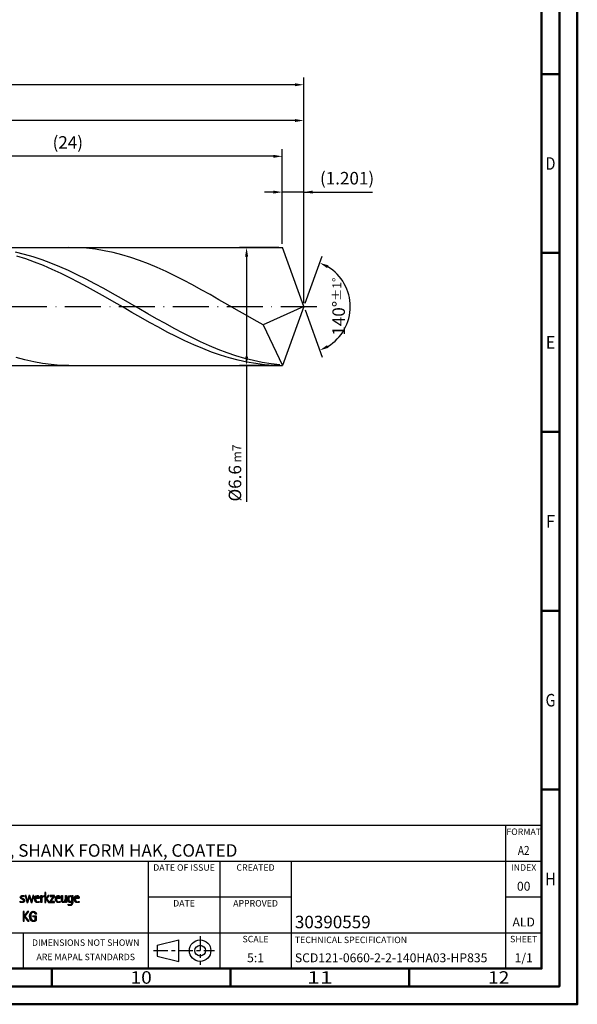
# Model space of a CAD drawing. Units: millimetres. Extents: x -122 to 472, y -196 to 225.
# Drawn here: x 316 to 472, y -195 to 80 of the extents above; entities that cross this region are included whole.
import ezdxf
from ezdxf.enums import TextEntityAlignment as Align

# ---------------------------------------------------------------- set-up
doc = ezdxf.new("R2010")
doc.units = ezdxf.units.MM
doc.linetypes.add('CENTER', pattern=[7, 4, -1, 1, -1])
doc.linetypes.add('GEN7', pattern=[15, 10, -2.5, 0, -2.5])
doc.layers.get('0').update_dxf_attribs({"linetype": 'CONTINUOUS'})
doc.layers.get('DEFPOINTS').update_dxf_attribs({"linetype": 'CONTINUOUS'})
for name, color, linetype in [('AM_0', 7, 'CONTINUOUS'), ('AM_4', 3, 'CONTINUOUS'), ('AM_5', 3, 'CONTINUOUS'), ('AM_6', 2, 'CONTINUOUS'), ('AM_7', 4, 'GEN7')]:
    doc.layers.add(name, color=color, linetype=linetype)
doc.layers.add('AM_BOR', color=7, linetype='CONTINUOUS', lineweight=50)
doc.styles.get("Standard").update_dxf_attribs({"font": 'ISOCP.SHX'})
doc.dimstyles.get("Standard").update_dxf_attribs({"dimtxt": 3.5, "dimasz": 2.5, "dimexe": 2, "dimexo": 1, "dimgap": 1.5, "dimtad": 1, "dimdsep": 46, "dimtxsty": 'STANDARD', "dimcen": -2, "dimclrt": 2, "dimazin": 2, "dimtp": 0.1, "dimtm": 0.1, "dimtfac": 1, "dimtmove": 0, "dimatfit": 3, "dimfxl": 1, "dimarcsym": 0})

# ---------------------------------------------------------------- blocks, each defined once
blk = doc.blocks.new('A2')
at = {"layer": 'AM_BOR', "color": 1}
for p, q in [((584, 260), (589, 260)), ((589, 210), (584, 210)), ((584, 160), (589, 160)), ((584, 60), (589, 60)), ((447, 10), (447, 5)), ((497, 10), (497, 5)), ((547, 10), (547, 5))]:
    blk.add_line(p, q, dxfattribs=at)
for points in [[(0, 0), (594, 0), (594, 420), (0, 420)], [(10, 410), (10, 10), (584, 10), (584, 410)]]:
    blk.add_lwpolyline(points, close=True, dxfattribs=at)
at = {"layer": 'AM_BOR', "color": 7}
blk.add_lwpolyline([(5, 5), (589, 5), (589, 415), (5, 415)], close=True, dxfattribs=at)
at = {"layer": 'AM_BOR', "color": 1}
blk.add_lwpolyline([(586.5, 110), (584, 110), (589, 110)], dxfattribs=at)
at = {"layer": 'AM_BOR', "color": 2}
for s, width, p in [('D', 0.84375, (586.5, 235)), ('E', 0.964286, (586.5, 185)), ('F', 0.964286, (586.5, 135)), ('G', 0.84375, (586.5, 85)), ('H', 0.84375, (586.5, 35)), ('10', 1.125, (472, 7.5)), ('11', 1.35, (522, 7.5)), ('12', 1.125, (572, 7.5))]:
    blk.add_text(s, height=3.5, dxfattribs=dict(at, width=width)).set_placement(p, align=Align.MIDDLE_CENTER)
blk = doc.blocks.new('MAPAL_FRAME_LOGO')
at = {"layer": 'AM_0', "color": 1}
for p, q in [((51.07, 11.23), (51.07, 8.5)), ((51.33, 11.23), (51.07, 11.23)), ((51.07, 11.14), (51.33, 11.14)), ((51.07, 11.04), (51.33, 11.04)), ((51.33, 9.59), (51.33, 11.23)), ((44.2, 8.74), (44.31, 8.74)), ((44.2, 8.64), (45.27, 8.64)), ((44.2, 8.54), (45.14, 8.54)), ((44.21, 9.94), (44.47, 9.94)), ((44.21, 9.84), (44.52, 9.84)), ((44.22, 10.04), (44.5, 10.04)), ((44.24, 9.74), (44.65, 9.74)), ((44.25, 10.14), (44.61, 10.14)), ((44.3, 9.64), (44.83, 9.64)), ((44.32, 10.24), (45.29, 10.24)), ((44.41, 9.54), (45, 9.54)), ((44.47, 10.34), (45.29, 10.34)), ((44.58, 9.44), (45.16, 9.44)), ((44.76, 9.34), (45.29, 9.34)), ((44.95, 9.24), (45.36, 9.24)), ((45, 8.74), (45.35, 8.74)), ((45.08, 9.14), (45.4, 9.14)), ((45.11, 8.84), (45.39, 8.84)), ((45.13, 9.04), (45.41, 9.04)), ((45.14, 8.94), (45.4, 8.94)), ((45.19, 10.14), (45.29, 10.14)), ((45.56, 10.38), (46.02, 8.5)), ((45.83, 10.38), (45.56, 10.38)), ((45.57, 10.34), (45.84, 10.34)), ((45.59, 10.24), (45.86, 10.24)), ((45.62, 10.14), (45.89, 10.14)), ((45.64, 10.04), (45.91, 10.04)), ((45.67, 9.94), (45.93, 9.94)), ((45.69, 9.84), (45.96, 9.84)), ((45.71, 9.74), (45.98, 9.74)), ((45.74, 9.64), (46, 9.64)), ((45.76, 9.54), (46.03, 9.54)), ((45.79, 9.44), (46.05, 9.44)), ((45.81, 9.34), (46.07, 9.34)), ((46.17, 8.92), (45.83, 10.38)), ((45.84, 9.24), (46.1, 9.24)), ((45.86, 9.14), (46.12, 9.14)), ((45.88, 9.04), (46.14, 9.04)), ((45.91, 8.94), (46.17, 8.94)), ((45.93, 8.84), (46.41, 8.84)), ((45.96, 8.74), (46.38, 8.74)), ((45.98, 8.64), (46.35, 8.64)), ((46, 8.54), (46.32, 8.54)), ((46.02, 8.5), (46.31, 8.5)), ((46.18, 8.92), (46.17, 8.92)), ((46.63, 10.38), (46.18, 8.92)), ((46.19, 8.94), (46.44, 8.94)), ((46.22, 9.04), (46.47, 9.04)), ((46.25, 9.14), (46.5, 9.14)), ((46.28, 9.24), (46.54, 9.24)), ((46.31, 8.5), (46.75, 9.94)), ((46.31, 9.34), (46.57, 9.34)), ((46.34, 9.44), (46.6, 9.44)), ((46.38, 9.54), (46.63, 9.54)), ((46.41, 9.64), (46.66, 9.64)), ((46.44, 9.74), (46.69, 9.74)), ((46.47, 9.84), (46.72, 9.84)), ((46.5, 9.94), (47, 9.94)), ((46.53, 10.04), (46.97, 10.04)), ((46.56, 10.14), (46.94, 10.14)), ((46.59, 10.24), (46.91, 10.24)), ((46.62, 10.34), (46.88, 10.34)), ((46.87, 10.38), (46.63, 10.38)), ((46.75, 9.94), (46.76, 9.94)), ((46.76, 9.94), (47.2, 8.5)), ((46.79, 9.84), (47.03, 9.84)), ((46.82, 9.74), (47.06, 9.74)), ((46.85, 9.64), (47.09, 9.64)), ((47.32, 8.92), (46.87, 10.38)), ((46.88, 9.54), (47.13, 9.54)), ((46.91, 9.44), (47.16, 9.44)), ((46.94, 9.34), (47.19, 9.34)), ((46.97, 9.24), (47.22, 9.24)), ((47, 9.14), (47.25, 9.14)), ((47.03, 9.04), (47.28, 9.04)), ((47.06, 8.94), (47.31, 8.94)), ((47.09, 8.84), (47.58, 8.84)), ((47.12, 8.74), (47.56, 8.74)), ((47.15, 8.64), (47.53, 8.64)), ((47.18, 8.54), (47.51, 8.54)), ((47.2, 8.5), (47.5, 8.5)), ((47.33, 8.92), (47.32, 8.92)), ((47.67, 10.38), (47.33, 8.92)), ((47.34, 8.94), (47.6, 8.94)), ((47.36, 9.04), (47.63, 9.04)), ((47.38, 9.14), (47.65, 9.14)), ((47.4, 9.24), (47.67, 9.24)), ((47.43, 9.34), (47.7, 9.34)), ((47.45, 9.44), (47.72, 9.44)), ((47.47, 9.54), (47.74, 9.54)), ((47.5, 8.5), (47.94, 10.38)), ((47.5, 9.64), (47.77, 9.64)), ((47.52, 9.74), (47.79, 9.74)), ((47.54, 9.84), (47.81, 9.84)), ((47.57, 9.94), (47.84, 9.94)), ((47.59, 10.04), (47.86, 10.04)), ((47.61, 10.14), (47.88, 10.14)), ((47.64, 10.24), (47.91, 10.24)), ((47.66, 10.34), (47.93, 10.34)), ((47.94, 10.38), (47.67, 10.38)), ((48.18, 9.64), (49.57, 9.64)), ((48.18, 9.54), (48.48, 9.54)), ((48.18, 9.44), (48.49, 9.44)), ((48.18, 9.34), (48.5, 9.34)), ((48.19, 9.74), (49.57, 9.74)), ((48.19, 9.24), (48.51, 9.24)), ((48.21, 9.84), (48.5, 9.84)), ((48.21, 9.14), (48.54, 9.14)), ((48.24, 9.94), (48.53, 9.94)), ((48.24, 9.04), (48.58, 9.04)), ((48.28, 10.04), (48.59, 10.04)), ((48.27, 8.94), (48.64, 8.94)), ((48.32, 8.84), (48.73, 8.84)), ((48.33, 10.14), (48.69, 10.14)), ((48.39, 8.74), (48.87, 8.74)), ((48.42, 10.24), (49.38, 10.24)), ((48.49, 8.64), (49.52, 8.64)), ((48.55, 10.34), (49.25, 10.34)), ((48.65, 8.54), (49.52, 8.54)), ((49.1, 10.14), (49.46, 10.14)), ((49.2, 10.04), (49.51, 10.04)), ((49.25, 9.94), (49.54, 9.94)), ((49.26, 9.84), (49.56, 9.84)), ((49.94, 10.34), (50.21, 10.34)), ((49.94, 10.24), (50.21, 10.24)), ((49.94, 10.14), (50.21, 10.14)), ((49.94, 10.04), (50.21, 10.04)), ((49.94, 9.94), (50.4, 9.94)), ((49.94, 9.84), (50.34, 9.84)), ((49.94, 9.74), (50.29, 9.74)), ((49.94, 9.64), (50.25, 9.64)), ((49.94, 9.54), (50.23, 9.54)), ((49.94, 9.44), (50.22, 9.44)), ((49.94, 9.34), (50.21, 9.34)), ((49.94, 9.24), (50.21, 9.24)), ((49.94, 9.14), (50.21, 9.14)), ((49.94, 9.04), (50.21, 9.04)), ((49.94, 8.94), (50.21, 8.94)), ((49.94, 8.84), (50.21, 8.84)), ((49.94, 8.74), (50.21, 8.74)), ((49.94, 8.64), (50.21, 8.64)), ((49.94, 8.54), (50.21, 8.54)), ((50.23, 10.04), (50.52, 10.04)), ((50.29, 10.14), (50.84, 10.14)), ((50.37, 10.24), (50.84, 10.24)), ((50.5, 10.34), (50.84, 10.34)), ((51.07, 10.94), (51.33, 10.94)), ((51.07, 10.84), (51.33, 10.84)), ((51.07, 10.74), (51.33, 10.74)), ((51.07, 10.64), (51.33, 10.64)), ((51.07, 10.54), (51.33, 10.54)), ((51.07, 10.44), (51.33, 10.44)), ((51.07, 10.34), (51.33, 10.34)), ((51.07, 10.24), (51.33, 10.24)), ((51.07, 10.14), (51.33, 10.14)), ((51.07, 10.04), (51.33, 10.04)), ((51.07, 9.94), (51.33, 9.94)), ((51.07, 9.84), (51.33, 9.84)), ((51.07, 9.74), (51.33, 9.74)), ((51.07, 9.64), (51.33, 9.64)), ((51.07, 9.54), (51.65, 9.54)), ((51.07, 9.44), (51.33, 9.44)), ((51.07, 9.34), (51.33, 9.34)), ((51.07, 9.24), (51.33, 9.24)), ((51.07, 9.14), (51.33, 9.14)), ((51.07, 9.04), (51.33, 9.04)), ((51.07, 8.94), (51.33, 8.94)), ((51.07, 8.84), (51.33, 8.84)), ((51.07, 8.74), (51.33, 8.74)), ((51.07, 8.64), (51.33, 8.64)), ((51.07, 8.54), (51.33, 8.54)), ((51.07, 8.5), (51.33, 8.5)), ((51.34, 9.59), (51.33, 9.59)), ((51.33, 9.5), (51.34, 9.5)), ((51.33, 8.5), (51.33, 9.5)), ((51.99, 10.38), (51.34, 9.59)), ((51.34, 9.5), (52.07, 8.5)), ((51.38, 9.44), (51.72, 9.44)), ((51.39, 9.64), (51.73, 9.64)), ((51.46, 9.34), (51.79, 9.34)), ((51.47, 9.74), (51.81, 9.74)), ((51.53, 9.24), (51.87, 9.24)), ((51.55, 9.84), (51.89, 9.84)), ((51.6, 9.14), (51.94, 9.14)), ((51.64, 9.94), (51.97, 9.94)), ((51.65, 9.55), (52.32, 10.38)), ((52.41, 8.5), (51.65, 9.55)), ((51.68, 9.04), (52.01, 9.04)), ((51.72, 10.04), (52.05, 10.04)), ((51.75, 8.94), (52.08, 8.94)), ((51.8, 10.14), (52.13, 10.14)), ((51.82, 8.84), (52.15, 8.84)), ((51.88, 10.24), (52.21, 10.24)), ((51.89, 8.74), (52.23, 8.74)), ((51.97, 10.34), (52.29, 10.34)), ((51.97, 8.64), (52.3, 8.64)), ((52.32, 10.38), (51.99, 10.38)), ((52.04, 8.54), (52.37, 8.54)), ((52.07, 8.5), (52.41, 8.5)), ((53.42, 10.16), (52.44, 8.72)), ((52.44, 8.72), (52.44, 8.5)), ((52.44, 8.64), (53.79, 8.64)), ((52.44, 8.54), (53.79, 8.54)), ((52.44, 8.5), (53.79, 8.5)), ((52.45, 8.74), (52.78, 8.74)), ((52.51, 10.38), (52.51, 10.16)), ((53.75, 10.38), (52.51, 10.38)), ((52.51, 10.34), (53.75, 10.34)), ((52.51, 10.24), (53.75, 10.24)), ((52.51, 10.16), (53.42, 10.16)), ((52.52, 8.84), (52.85, 8.84)), ((52.59, 8.94), (52.92, 8.94)), ((52.66, 9.04), (52.99, 9.04)), ((52.73, 9.14), (53.06, 9.14)), ((52.77, 8.72), (53.75, 10.15)), ((53.79, 8.72), (52.77, 8.72)), ((52.8, 9.24), (53.13, 9.24)), ((52.87, 9.34), (53.2, 9.34)), ((52.93, 9.44), (53.26, 9.44)), ((53, 9.54), (53.33, 9.54)), ((53.07, 9.64), (53.4, 9.64)), ((53.14, 9.74), (53.47, 9.74)), ((53.21, 9.84), (53.54, 9.84)), ((53.28, 9.94), (53.61, 9.94)), ((53.35, 10.04), (53.68, 10.04)), ((53.41, 10.14), (53.75, 10.14)), ((53.75, 10.15), (53.75, 10.38)), ((53.79, 8.5), (53.79, 8.72)), ((54, 9.64), (55.39, 9.64)), ((54, 9.54), (54.3, 9.54)), ((54, 9.44), (54.31, 9.44)), ((54, 9.34), (54.32, 9.34)), ((54.01, 9.74), (55.39, 9.74)), ((54.01, 9.24), (54.33, 9.24)), ((54.03, 9.84), (54.32, 9.84)), ((54.03, 9.14), (54.36, 9.14)), ((54.06, 9.94), (54.35, 9.94)), ((54.06, 9.04), (54.41, 9.04)), ((54.1, 10.04), (54.41, 10.04)), ((54.1, 8.94), (54.46, 8.94)), ((54.14, 8.84), (54.55, 8.84)), ((54.16, 10.14), (54.51, 10.14)), ((54.21, 8.74), (54.69, 8.74)), ((54.24, 10.24), (55.2, 10.24)), ((54.31, 8.64), (55.34, 8.64)), ((54.38, 10.34), (55.07, 10.34)), ((54.47, 8.54), (55.34, 8.54)), ((54.92, 10.14), (55.28, 10.14)), ((55.02, 10.04), (55.33, 10.04)), ((55.07, 9.94), (55.36, 9.94)), ((55.08, 9.84), (55.38, 9.84)), ((55.74, 10.34), (56.01, 10.34)), ((55.74, 10.24), (56.01, 10.24)), ((55.74, 10.14), (56.01, 10.14)), ((55.74, 10.04), (56.01, 10.04)), ((55.74, 9.94), (56.01, 9.94)), ((55.74, 9.84), (56.01, 9.84)), ((55.74, 9.74), (56.01, 9.74)), ((55.74, 9.64), (56.01, 9.64)), ((55.74, 9.54), (56.01, 9.54)), ((55.74, 9.44), (56.01, 9.44)), ((55.74, 9.34), (56.01, 9.34)), ((55.74, 9.24), (56.01, 9.24)), ((55.74, 9.14), (56.01, 9.14)), ((55.74, 9.04), (56.02, 9.04)), ((55.75, 8.94), (56.04, 8.94)), ((55.77, 8.84), (56.08, 8.84)), ((55.8, 8.74), (56.19, 8.74)), ((55.85, 8.64), (56.66, 8.64)), ((55.95, 8.54), (56.55, 8.54)), ((56.4, 8.74), (56.73, 8.74)), ((56.55, 8.84), (56.78, 8.84)), ((56.63, 8.94), (57.09, 8.94)), ((56.69, 9.04), (57.09, 9.04)), ((56.73, 9.14), (57.09, 9.14)), ((56.76, 9.24), (57.09, 9.24)), ((56.79, 9.34), (57.09, 9.34)), ((56.81, 9.44), (57.09, 9.44)), ((56.82, 10.34), (57.09, 10.34)), ((56.82, 10.24), (57.09, 10.24)), ((56.82, 10.14), (57.09, 10.14)), ((56.82, 10.04), (57.09, 10.04)), ((56.82, 9.94), (57.09, 9.94)), ((56.82, 9.84), (57.09, 9.84)), ((56.82, 9.74), (57.09, 9.74)), ((56.82, 9.64), (57.09, 9.64)), ((56.82, 9.54), (57.09, 9.54)), ((56.82, 8.84), (57.09, 8.84)), ((56.82, 8.74), (57.09, 8.74)), ((56.82, 8.64), (57.09, 8.64)), ((56.82, 8.54), (57.09, 8.54)), ((57.48, 9.44), (57.79, 9.44)), ((57.48, 9.34), (57.79, 9.34)), ((57.49, 9.64), (57.8, 9.64)), ((57.49, 9.54), (57.79, 9.54)), ((57.49, 9.24), (57.8, 9.24)), ((57.5, 9.14), (57.81, 9.14)), ((57.51, 9.74), (57.81, 9.74)), ((57.52, 9.04), (57.83, 9.04)), ((57.53, 9.84), (57.84, 9.84)), ((57.55, 8.94), (57.87, 8.94)), ((57.56, 9.94), (57.87, 9.94)), ((57.59, 10.04), (57.92, 10.04)), ((57.59, 8.84), (57.93, 8.84)), ((57.64, 10.14), (58.01, 10.14)), ((57.64, 8.74), (58.06, 8.74)), ((57.72, 10.24), (58.52, 10.24)), ((57.73, 8.64), (58.48, 8.64)), ((57.84, 10.34), (58.41, 10.34)), ((57.87, 8.54), (58.33, 8.54)), ((58.29, 8.74), (58.56, 8.74)), ((58.36, 10.14), (58.58, 10.14)), ((58.43, 8.84), (58.61, 8.84)), ((58.46, 10.04), (58.89, 10.04)), ((58.5, 8.94), (58.89, 8.94)), ((58.52, 9.94), (58.89, 9.94)), ((58.55, 9.04), (58.89, 9.04)), ((58.56, 9.84), (58.89, 9.84)), ((58.58, 9.14), (58.89, 9.14)), ((58.59, 9.74), (58.89, 9.74)), ((58.6, 9.24), (58.89, 9.24)), ((58.61, 9.64), (58.89, 9.64)), ((58.61, 9.34), (58.89, 9.34)), ((58.61, 8.34), (58.88, 8.34)), ((58.62, 10.34), (58.89, 10.34)), ((58.62, 10.24), (58.89, 10.24)), ((58.62, 10.14), (58.89, 10.14)), ((58.62, 9.54), (58.89, 9.54)), ((58.62, 9.44), (58.89, 9.44)), ((58.62, 8.84), (58.89, 8.84)), ((58.62, 8.74), (58.89, 8.74)), ((58.62, 8.64), (58.89, 8.64)), ((58.62, 8.54), (58.89, 8.54)), ((58.62, 8.44), (58.89, 8.44)), ((59.28, 9.64), (60.67, 9.64)), ((59.28, 9.54), (59.58, 9.54)), ((59.28, 9.44), (59.59, 9.44)), ((59.28, 9.34), (59.59, 9.34)), ((59.29, 9.74), (60.67, 9.74)), ((59.29, 9.24), (59.61, 9.24)), ((59.31, 9.84), (59.6, 9.84)), ((59.31, 9.14), (59.64, 9.14)), ((59.34, 9.94), (59.63, 9.94)), ((59.34, 9.04), (59.68, 9.04)), ((59.38, 10.04), (59.69, 10.04)), ((59.38, 8.94), (59.74, 8.94)), ((59.42, 8.84), (59.83, 8.84)), ((59.43, 10.14), (59.79, 10.14)), ((59.49, 8.74), (59.97, 8.74)), ((59.52, 10.24), (60.48, 10.24)), ((59.59, 8.64), (60.62, 8.64)), ((59.65, 10.34), (60.35, 10.34)), ((59.75, 8.54), (60.62, 8.54)), ((60.2, 10.14), (60.56, 10.14)), ((60.3, 10.04), (60.61, 10.04)), ((60.35, 9.94), (60.64, 9.94)), ((60.36, 9.84), (60.66, 9.84)), ((44.96, 5.95), (44.96, 3.23)), ((45.26, 5.95), (44.96, 5.95)), ((44.96, 5.94), (45.26, 5.94)), ((44.96, 5.84), (45.26, 5.84)), ((44.96, 5.74), (45.26, 5.74)), ((44.96, 5.64), (45.26, 5.64)), ((44.96, 5.54), (45.26, 5.54)), ((45.26, 4.72), (45.26, 5.95)), ((46.23, 5.95), (45.27, 4.72)), ((45.57, 4.65), (46.59, 5.95)), ((45.91, 5.54), (46.27, 5.54)), ((45.99, 5.64), (46.35, 5.64)), ((46.07, 5.74), (46.43, 5.74)), ((46.14, 5.84), (46.5, 5.84)), ((46.22, 5.94), (46.58, 5.94)), ((46.59, 5.95), (46.23, 5.95)), ((46.99, 5.54), (47.36, 5.54)), ((47.06, 5.64), (47.48, 5.64)), ((47.14, 5.74), (48.48, 5.74)), ((47.27, 5.84), (48.36, 5.84)), ((47.47, 5.94), (48.15, 5.94)), ((48.14, 5.64), (48.56, 5.64)), ((48.24, 5.54), (48.62, 5.54)), ((57.58, 7.94), (57.75, 7.94)), ((57.58, 7.84), (58.65, 7.84)), ((57.58, 7.74), (58.48, 7.74)), ((58.33, 7.94), (58.74, 7.94)), ((58.48, 8.04), (58.8, 8.04)), ((58.55, 8.14), (58.84, 8.14)), ((58.59, 8.24), (58.87, 8.24)), ((44.96, 5.44), (45.26, 5.44)), ((44.96, 5.34), (45.26, 5.34)), ((44.96, 5.24), (45.26, 5.24)), ((44.96, 5.14), (45.26, 5.14)), ((44.96, 5.04), (45.26, 5.04)), ((44.96, 4.94), (45.26, 4.94)), ((44.96, 4.84), (45.26, 4.84)), ((44.96, 4.74), (45.26, 4.74)), ((44.96, 4.64), (45.57, 4.64)), ((44.96, 4.54), (45.26, 4.54)), ((44.96, 4.44), (45.26, 4.44)), ((44.96, 4.34), (45.26, 4.34)), ((44.96, 4.24), (45.26, 4.24)), ((44.96, 4.14), (45.26, 4.14)), ((44.96, 4.04), (45.26, 4.04)), ((44.96, 3.94), (45.26, 3.94)), ((44.96, 3.84), (45.26, 3.84)), ((44.96, 3.74), (45.26, 3.74)), ((44.96, 3.64), (45.26, 3.64)), ((44.96, 3.54), (45.26, 3.54)), ((44.96, 3.44), (45.26, 3.44)), ((44.96, 3.34), (45.26, 3.34)), ((44.96, 3.24), (45.26, 3.24)), ((44.96, 3.23), (45.26, 3.23)), ((45.27, 4.72), (45.26, 4.72)), ((45.26, 4.56), (45.27, 4.56)), ((45.26, 3.23), (45.26, 4.56)), ((45.27, 4.56), (46.31, 3.23)), ((45.29, 4.74), (45.65, 4.74)), ((45.29, 4.54), (45.65, 4.54)), ((45.36, 4.44), (45.72, 4.44)), ((45.37, 4.84), (45.72, 4.84)), ((45.44, 4.34), (45.8, 4.34)), ((45.45, 4.94), (45.8, 4.94)), ((45.52, 4.24), (45.88, 4.24)), ((45.53, 5.04), (45.88, 5.04)), ((46.67, 3.23), (45.57, 4.65)), ((45.6, 5.14), (45.96, 5.14)), ((45.6, 4.14), (45.96, 4.14)), ((45.67, 4.04), (46.04, 4.04)), ((45.68, 5.24), (46.04, 5.24)), ((45.75, 3.94), (46.11, 3.94)), ((45.76, 5.34), (46.11, 5.34)), ((45.83, 3.84), (46.19, 3.84)), ((45.84, 5.44), (46.19, 5.44)), ((45.91, 3.74), (46.27, 3.74)), ((45.98, 3.64), (46.35, 3.64)), ((46.06, 3.54), (46.42, 3.54)), ((46.14, 3.44), (46.5, 3.44)), ((46.22, 3.34), (46.58, 3.34)), ((46.29, 3.24), (46.66, 3.24)), ((46.31, 3.23), (46.67, 3.23)), ((46.8, 4.84), (47.14, 4.84)), ((46.8, 4.74), (47.13, 4.74)), ((46.8, 4.64), (47.13, 4.64)), ((46.8, 4.54), (47.13, 4.54)), ((46.8, 4.44), (47.14, 4.44)), ((46.81, 4.94), (47.14, 4.94)), ((46.81, 4.34), (47.15, 4.34)), ((46.82, 5.04), (47.16, 5.04)), ((46.83, 4.24), (47.16, 4.24)), ((46.84, 5.14), (47.18, 5.14)), ((46.84, 4.14), (47.18, 4.14)), ((46.86, 4.04), (47.2, 4.04)), ((46.87, 5.24), (47.21, 5.24)), ((46.89, 3.94), (47.23, 3.94)), ((46.9, 5.34), (47.24, 5.34)), ((46.92, 3.84), (47.27, 3.84)), ((46.94, 5.44), (47.29, 5.44)), ((46.96, 3.74), (47.32, 3.74)), ((47.02, 3.64), (47.39, 3.64)), ((47.08, 3.54), (47.5, 3.54)), ((47.17, 3.44), (47.8, 3.44)), ((47.29, 3.34), (48.52, 3.34)), ((47.5, 3.24), (48.27, 3.24)), ((47.74, 4.74), (48.67, 4.74)), ((47.74, 4.64), (48.67, 4.64)), ((47.74, 4.54), (48.67, 4.54)), ((47.93, 3.44), (48.67, 3.44)), ((48.3, 5.44), (48.65, 5.44)), ((48.3, 3.54), (48.67, 3.54)), ((48.33, 5.34), (48.68, 5.34)), ((48.34, 5.24), (48.69, 5.24)), ((48.36, 4.44), (48.67, 4.44)), ((48.36, 4.34), (48.67, 4.34)), ((48.36, 4.24), (48.67, 4.24)), ((48.36, 4.14), (48.67, 4.14)), ((48.36, 4.04), (48.67, 4.04)), ((48.36, 3.94), (48.67, 3.94)), ((48.36, 3.84), (48.67, 3.84)), ((48.36, 3.74), (48.67, 3.74)), ((48.36, 3.64), (48.67, 3.64))]:
    blk.add_line(p, q, dxfattribs=at)
for points, knots in [([(44.2, 8.53), (44.37, 8.48), (44.54, 8.46), (44.71, 8.46), (45.09, 8.46), (45.41, 8.6), (45.41, 9.02), (45.41, 9.33), (45.21, 9.42), (44.97, 9.56), (44.97, 9.56), (44.81, 9.66), (44.81, 9.66), (44.7, 9.72), (44.47, 9.8), (44.47, 9.95), (44.47, 10.14), (44.71, 10.2), (44.85, 10.2), (45, 10.2), (45.15, 10.16), (45.29, 10.11), (45.29, 10.11), (45.29, 10.36), (45.29, 10.36), (45.15, 10.4), (45, 10.42), (44.85, 10.42), (44.52, 10.42), (44.2, 10.29), (44.2, 9.93), (44.2, 9.64), (44.41, 9.53), (44.63, 9.42), (44.63, 9.42), (44.8, 9.32), (44.8, 9.32), (44.94, 9.25), (45.14, 9.17), (45.14, 8.98), (45.14, 8.74), (44.88, 8.68), (44.68, 8.68), (44.51, 8.68), (44.35, 8.73), (44.2, 8.78), (44.2, 8.78), (44.2, 8.53), (44.2, 8.53)], [0, 0, 0, 0, 1, 1, 1, 2, 2, 2, 3, 3, 3, 4, 4, 4, 5, 5, 5, 6, 6, 6, 7, 7, 7, 8, 8, 8, 9, 9, 9, 10, 10, 10, 11, 11, 11, 12, 12, 12, 13, 13, 13, 14, 14, 14, 15, 15, 15, 16, 16, 16, 16]), ([(49.52, 8.73), (49.4, 8.7), (49.28, 8.68), (49.15, 8.68), (48.69, 8.68), (48.48, 9.1), (48.48, 9.51), (48.48, 9.51), (48.48, 9.62), (48.48, 9.62), (48.48, 9.62), (49.57, 9.62), (49.57, 9.62), (49.57, 9.62), (49.57, 9.71), (49.57, 9.71), (49.57, 10.13), (49.35, 10.42), (48.91, 10.42), (48.36, 10.42), (48.18, 9.99), (48.18, 9.5), (48.18, 8.89), (48.44, 8.46), (49.09, 8.46), (49.24, 8.46), (49.38, 8.47), (49.52, 8.51), (49.52, 8.51), (49.52, 8.73), (49.52, 8.73)], [0, 0, 0, 0, 1, 1, 1, 2, 2, 2, 3, 3, 3, 4, 4, 4, 5, 5, 5, 6, 6, 6, 7, 7, 7, 8, 8, 8, 9, 9, 9, 10, 10, 10, 10]), ([(48.5, 9.84), (48.55, 10.05), (48.67, 10.2), (48.9, 10.2), (49.1, 10.2), (49.26, 10.05), (49.26, 9.84), (49.26, 9.84), (48.5, 9.84), (48.5, 9.84)], [0, 0, 0, 0, 1, 1, 1, 2, 2, 2, 3, 3, 3, 3]), ([(50.21, 8.5), (50.21, 8.5), (50.21, 9.28), (50.21, 9.28), (50.21, 9.69), (50.36, 10.14), (50.84, 10.14), (50.84, 10.14), (50.84, 10.42), (50.84, 10.42), (50.54, 10.42), (50.33, 10.29), (50.22, 10.02), (50.22, 10.02), (50.21, 10.02), (50.21, 10.02), (50.21, 10.02), (50.21, 10.38), (50.21, 10.38), (50.21, 10.38), (49.94, 10.38), (49.94, 10.38), (49.94, 10.38), (49.94, 8.5), (49.94, 8.5), (49.94, 8.5), (50.21, 8.5), (50.21, 8.5)], [0, 0, 0, 0, 1, 1, 1, 2, 2, 2, 3, 3, 3, 4, 4, 4, 5, 5, 5, 6, 6, 6, 7, 7, 7, 8, 8, 8, 9, 9, 9, 9]), ([(55.34, 8.73), (55.22, 8.7), (55.1, 8.68), (54.97, 8.68), (54.51, 8.68), (54.3, 9.1), (54.3, 9.51), (54.3, 9.51), (54.3, 9.62), (54.3, 9.62), (54.3, 9.62), (55.39, 9.62), (55.39, 9.62), (55.39, 9.62), (55.39, 9.71), (55.39, 9.71), (55.39, 10.13), (55.17, 10.42), (54.73, 10.42), (54.18, 10.42), (54, 9.99), (54, 9.5), (54, 8.89), (54.26, 8.46), (54.91, 8.46), (55.06, 8.46), (55.21, 8.47), (55.34, 8.51), (55.34, 8.51), (55.34, 8.73), (55.34, 8.73)], [0, 0, 0, 0, 1, 1, 1, 2, 2, 2, 3, 3, 3, 4, 4, 4, 5, 5, 5, 6, 6, 6, 7, 7, 7, 8, 8, 8, 9, 9, 9, 10, 10, 10, 10]), ([(54.32, 9.84), (54.37, 10.05), (54.49, 10.2), (54.72, 10.2), (54.92, 10.2), (55.08, 10.05), (55.08, 9.84), (55.08, 9.84), (54.32, 9.84), (54.32, 9.84)], [0, 0, 0, 0, 1, 1, 1, 2, 2, 2, 3, 3, 3, 3]), ([(57.09, 8.5), (57.09, 8.5), (57.09, 10.38), (57.09, 10.38), (57.09, 10.38), (56.82, 10.38), (56.82, 10.38), (56.82, 10.38), (56.82, 9.61), (56.82, 9.61), (56.82, 9.31), (56.67, 8.72), (56.29, 8.72), (55.98, 8.72), (56.01, 9.13), (56.01, 9.34), (56.01, 9.34), (56.01, 10.38), (56.01, 10.38), (56.01, 10.38), (55.74, 10.38), (55.74, 10.38), (55.74, 10.38), (55.74, 9.04), (55.74, 9.04), (55.74, 8.73), (55.9, 8.46), (56.23, 8.46), (56.55, 8.46), (56.72, 8.64), (56.81, 8.93), (56.81, 8.93), (56.82, 8.93), (56.82, 8.93), (56.82, 8.93), (56.82, 8.5), (56.82, 8.5), (56.82, 8.5), (57.09, 8.5), (57.09, 8.5)], [0, 0, 0, 0, 1, 1, 1, 2, 2, 2, 3, 3, 3, 4, 4, 4, 5, 5, 5, 6, 6, 6, 7, 7, 7, 8, 8, 8, 9, 9, 9, 10, 10, 10, 11, 11, 11, 12, 12, 12, 13, 13, 13, 13]), ([(58.62, 8.53), (58.62, 8.13), (58.49, 7.9), (58.05, 7.9), (57.88, 7.9), (57.74, 7.94), (57.58, 8.01), (57.58, 8.01), (57.58, 7.74), (57.58, 7.74), (57.76, 7.7), (57.91, 7.68), (58.09, 7.68), (58.63, 7.68), (58.89, 7.96), (58.89, 8.49), (58.89, 8.49), (58.89, 10.38), (58.89, 10.38), (58.89, 10.38), (58.62, 10.38), (58.62, 10.38), (58.62, 10.38), (58.62, 10.07), (58.62, 10.07), (58.62, 10.07), (58.61, 10.07), (58.61, 10.07), (58.55, 10.29), (58.35, 10.42), (58.12, 10.42), (57.61, 10.42), (57.48, 9.84), (57.48, 9.43), (57.48, 9), (57.6, 8.5), (58.12, 8.5), (58.35, 8.5), (58.54, 8.63), (58.61, 8.86), (58.61, 8.86), (58.62, 8.86), (58.62, 8.86), (58.62, 8.86), (58.62, 8.53), (58.62, 8.53)], [0, 0, 0, 0, 1, 1, 1, 2, 2, 2, 3, 3, 3, 4, 4, 4, 5, 5, 5, 6, 6, 6, 7, 7, 7, 8, 8, 8, 9, 9, 9, 10, 10, 10, 11, 11, 11, 12, 12, 12, 13, 13, 13, 14, 14, 14, 15, 15, 15, 15]), ([(58.17, 8.72), (57.84, 8.72), (57.79, 9.18), (57.79, 9.42), (57.79, 9.67), (57.83, 10.2), (58.18, 10.2), (58.52, 10.2), (58.62, 9.74), (58.62, 9.48), (58.62, 9.21), (58.52, 8.72), (58.17, 8.72)], [0, 0, 0, 0, 1, 1, 1, 2, 2, 2, 3, 3, 3, 4, 4, 4, 4]), ([(60.62, 8.73), (60.5, 8.7), (60.38, 8.68), (60.25, 8.68), (59.79, 8.68), (59.58, 9.1), (59.58, 9.51), (59.58, 9.51), (59.58, 9.62), (59.58, 9.62), (59.58, 9.62), (60.67, 9.62), (60.67, 9.62), (60.67, 9.62), (60.67, 9.71), (60.67, 9.71), (60.67, 10.13), (60.45, 10.42), (60.01, 10.42), (59.46, 10.42), (59.28, 9.99), (59.28, 9.5), (59.28, 8.89), (59.54, 8.46), (60.19, 8.46), (60.34, 8.46), (60.48, 8.47), (60.62, 8.51), (60.62, 8.51), (60.62, 8.73), (60.62, 8.73)], [0, 0, 0, 0, 1, 1, 1, 2, 2, 2, 3, 3, 3, 4, 4, 4, 5, 5, 5, 6, 6, 6, 7, 7, 7, 8, 8, 8, 9, 9, 9, 10, 10, 10, 10]), ([(59.6, 9.84), (59.65, 10.05), (59.77, 10.2), (60, 10.2), (60.2, 10.2), (60.36, 10.05), (60.36, 9.84), (60.36, 9.84), (59.6, 9.84), (59.6, 9.84)], [0, 0, 0, 0, 1, 1, 1, 2, 2, 2, 3, 3, 3, 3]), ([(48.36, 3.59), (48.25, 3.48), (48.02, 3.44), (47.86, 3.44), (47.21, 3.44), (47.13, 4.19), (47.13, 4.68), (47.13, 5.14), (47.25, 5.74), (47.81, 5.74), (48.14, 5.74), (48.34, 5.53), (48.34, 5.21), (48.34, 5.21), (48.69, 5.21), (48.69, 5.21), (48.69, 5.72), (48.29, 6), (47.81, 6), (47.04, 6), (46.79, 5.35), (46.79, 4.68), (46.79, 3.94), (47, 3.18), (47.89, 3.18), (48.14, 3.18), (48.47, 3.27), (48.67, 3.44), (48.67, 3.44), (48.67, 4.77), (48.67, 4.77), (48.67, 4.77), (47.74, 4.77), (47.74, 4.77), (47.74, 4.77), (47.74, 4.51), (47.74, 4.51), (47.74, 4.51), (48.36, 4.51), (48.36, 4.51), (48.36, 4.51), (48.36, 3.59), (48.36, 3.59)], [0, 0, 0, 0, 1, 1, 1, 2, 2, 2, 3, 3, 3, 4, 4, 4, 5, 5, 5, 6, 6, 6, 7, 7, 7, 8, 8, 8, 9, 9, 9, 10, 10, 10, 11, 11, 11, 12, 12, 12, 13, 13, 13, 14, 14, 14, 14])]:
    blk.add_open_spline(points, degree=3, knots=knots, dxfattribs=at)
blk = doc.blocks.new('*U15')
at = {"layer": 'AM_4', "linetype": 'Continuous'}
for p, q in [((1, 1.5), (7, 3)), ((7, -3), (7, 3)), ((1, 1.5), (1, -1.5)), ((1, -1.5), (7, -3))]:
    blk.add_line(p, q, dxfattribs=at)
for radius in [3, 1.5]:
    blk.add_circle((13, 0), radius, dxfattribs=at)
at = {"layer": 'AM_7', "linetype": 'CENTER'}
for p, q in [((13, 4), (13, -4)), ((0, 0), (17, 0))]:
    blk.add_line(p, q, dxfattribs=at)
blk = doc.blocks.new('*U12')
at = {"layer": 'AM_0'}
for p, q in [((190, 0), (0, 0)), ((190, 0), (0, 0)), ((190, 0), (0, 0)), ((190, 0), (0, 0)), ((190, 0), (0, 0)), ((180, -40), (180, 0)), ((190, -40), (190, 0)), ((0, -10), (190, -10)), ((80, -10), (80, -40)), ((120, -10), (120, -40)), ((0, -30), (190, -30)), ((190, -40), (0, -40))]:
    blk.add_line(p, q, dxfattribs=at)
at = {"layer": 'AM_0', "color": 3, "linetype": 'Continuous'}
for p, q in [((100, -10), (100, -40)), ((80, -20), (120, -20)), ((180, -20), (190, -20)), ((45, -30), (45, -40))]:
    blk.add_line(p, q, dxfattribs=at)
blk.add_blockref('MAPAL_FRAME_LOGO', (0, -30))
at = {"layer": 'AM_0'}
blk.add_blockref('*U15', (81.5, -35), dxfattribs=at)
at = {"layer": 'AM_0', "color": 2}
for s, p in [('FORMAT', (185, -2)), ('DATE OF ISSUE', (90, -12)), ('CREATED', (110, -12)), ('DATE', (90, -22)), ('APPROVED', (110, -22)), ('DIMENSIONS NOT SHOWN', (62.49, -33)), ('SCALE', (110, -32)), ('SHEET', (185, -32)), ('ARE MAPAL STANDARDS', (62.5, -37))]:
    blk.add_text(s, height=1.8, dxfattribs=at).set_placement(p, align=Align.MIDDLE)
blk.add_text('TECHNICAL SPECIFICATION', height=1.8, dxfattribs=at).set_placement((121, -32), align=Align.MIDDLE_LEFT)
at = {"layer": 'AM_0'}
for tag, p in [('TITLE', (1, -7)), ('MATERIAL_NO', (121, -27))]:
    blk.add_attdef(tag, text='', height=3.5, dxfattribs=at).set_placement(p, align=Align.MIDDLE_LEFT)
at = {"layer": 'AM_6'}
blk.add_text('INDEX', height=1.8, dxfattribs=at).set_placement((185, -12), align=Align.MIDDLE)
at = {"layer": 'AM_6', "width": 0.821429}
blk.add_attdef('DIN_FORMAT', text='', height=2.5, dxfattribs=at).set_placement((185, -7), align=Align.MIDDLE_CENTER)
at = {"layer": 'AM_6'}
for tag, p in [('DRAWING_NO', (121, -17)), ('TECHNICAL_SPEC', (121, -37))]:
    blk.add_attdef(tag, text='', height=2.5, dxfattribs=at).set_placement(p, align=Align.MIDDLE_LEFT)
for tag, p in [('INDEX_NO', (185, -17)), ('APP_DATE', (90, -27)), ('APP_NAME', (110, -27)), ('ORIGIN', (185, -27)), ('SCALE', (110, -37)), ('SHEET_OF_SHEETS', (185, -37))]:
    blk.add_attdef(tag, text='', height=2.5, dxfattribs=at).set_placement(p, align=Align.MIDDLE_CENTER)
blk = doc.blocks.new('MAPAL_FRAME-Model')
blk.add_blockref('A2', (0, 0))
at = {"layer": 'AM_0'}
ref = blk.add_blockref('*U12', (394, 50), dxfattribs=at)
ref.add_attrib('TITLE', 'MEGA-DRILL-INOX, SHANK FORM HAK, COATED', dxfattribs={"height": 3.5}).set_placement((395, 43), align=Align.MIDDLE_LEFT)
ref.add_attrib('MATERIAL_NO', '30390559', dxfattribs={"height": 3.5}).set_placement((515, 23), align=Align.MIDDLE_LEFT)
ref.add_attrib('TECHNICAL_SPEC', 'SCD121-0660-2-2-140HA03-HP835', dxfattribs={"layer": 'AM_6', "height": 2.5}).set_placement((515, 13), align=Align.MIDDLE_LEFT)
ref.add_attrib('SHEET_OF_SHEETS', '1/1', dxfattribs={"layer": 'AM_6', "height": 2.5}).set_placement((579, 13), align=Align.MIDDLE_CENTER)
ref.add_attrib('ORIGIN', 'ALD', dxfattribs={"layer": 'AM_6', "height": 2.5}).set_placement((579, 23), align=Align.MIDDLE_CENTER)
ref.add_attrib('INDEX_NO', '00', dxfattribs={"layer": 'AM_6', "height": 2.5}).set_placement((579, 33), align=Align.MIDDLE_CENTER)
ref.add_attrib('DIN_FORMAT', 'A2', dxfattribs={"layer": 'AM_6', "height": 2.5, "width": 0.821429}).set_placement((579, 43), align=Align.MIDDLE_CENTER)
ref.add_attrib('SCALE', '5:1', dxfattribs={"layer": 'AM_6', "height": 2.5}).set_placement((504, 13), align=Align.MIDDLE_CENTER)
blk = doc.blocks.new('*D46')
at = {"layer": 'AM_5', "color": 0, "lineweight": -2}
for p, q in [((388.99, 17.5), (388.99, 34)), ((395, 1), (395, 34)), ((386.49, 32), (383.99, 32)), ((395, 32), (388.99, 32)), ((395, 32), (414.2, 32)), ((397.5, 32), (400, 32))]:
    blk.add_line(p, q, dxfattribs=at)
at = {"layer": 'AM_5', "color": 0}
for points in [[(386.49, 31.58), (386.49, 32.42), (388.99, 32)], [(397.5, 32.42), (397.5, 31.58), (395, 32)]]:
    blk.add_solid(points, dxfattribs=at)
at = {"layer": 'DEFPOINTS', "color": 0}
for p in [(388.99, 32), (388.99, 16.5), (395, 0)]:
    blk.add_point(p, dxfattribs=at)
at = {"layer": 'AM_5', "color": 2, "insert": (407.1, 35.43), "char_height": 3.5, "attachment_point": 5}
blk.add_mtext('(1.201)', dxfattribs=at)
blk = doc.blocks.new('*D47')
at = {"layer": 'AM_5', "color": 0, "lineweight": -2}
for p, q in [((395.34, 0.94), (400.13, 14.1)), ((395.34, -0.94), (400.13, -14.1))]:
    blk.add_line(p, q, dxfattribs=at)
blk.add_arc((395, 0), 13, 301.0355, 58.9645, dxfattribs=at)
at = {"layer": 'AM_5', "color": 0}
for points in [[(401.88, 11.52), (401.52, 10.76), (399.45, 12.22)], [(401.52, -10.76), (401.88, -11.52), (399.45, -12.22)]]:
    blk.add_solid(points, dxfattribs=at)
at = {"layer": 'DEFPOINTS', "color": 0}
for p in [(388.99, 16.5), (395, 0), (395, 0), (406.94, -5.15), (388.99, -16.5)]:
    blk.add_point(p, dxfattribs=at)
at = {"layer": 'AM_5', "color": 2, "insert": (404.75, 0), "char_height": 3.5, "attachment_point": 5, "rotation": 90}
blk.add_mtext('140%%d{}{\\H0.71x;\\C3;%%p1%%d}', dxfattribs=at)
blk = doc.blocks.new('*D48')
at = {"layer": 'AM_5', "color": 0, "lineweight": -2}
for p, q in [((205, 17.5), (205, 54)), ((395, 1), (395, 54)), ((392.5, 52), (207.5, 52))]:
    blk.add_line(p, q, dxfattribs=at)
at = {"layer": 'AM_5', "color": 0}
for points in [[(207.5, 52.42), (207.5, 51.58), (205, 52)], [(392.5, 51.58), (392.5, 52.42), (395, 52)]]:
    blk.add_solid(points, dxfattribs=at)
at = {"layer": 'DEFPOINTS', "color": 0}
for p in [(205, 52), (205, 16.5), (395, 0)]:
    blk.add_point(p, dxfattribs=at)
at = {"layer": 'AM_5', "color": 2, "insert": (300, 55.26), "char_height": 3.5, "attachment_point": 5}
blk.add_mtext('38{}{\\H0.71x;\\C3;%%p1}', dxfattribs=at)
blk = doc.blocks.new('*D49')
at = {"layer": 'AM_5', "color": 0, "lineweight": -2}
for p, q in [((387.99, 16.5), (376.99, 16.5)), ((378.99, 14), (378.99, -14)), ((387.99, -16.5), (376.99, -16.5)), ((378.99, -16.5), (378.99, -54.58))]:
    blk.add_line(p, q, dxfattribs=at)
at = {"layer": 'AM_5', "color": 0}
for points in [[(379.41, 14), (378.58, 14), (378.99, 16.5)], [(378.58, -14), (379.41, -14), (378.99, -16.5)]]:
    blk.add_solid(points, dxfattribs=at)
at = {"layer": 'DEFPOINTS', "color": 0}
for p in [(388.99, 16.5), (378.99, -16.5), (388.99, -16.5)]:
    blk.add_point(p, dxfattribs=at)
at = {"layer": 'AM_5', "color": 2, "insert": (375.74, -46.5), "char_height": 3.5, "attachment_point": 5, "rotation": 90}
blk.add_mtext('%%c6.6{}{\\H0.71x;\\C3; m7', dxfattribs=at)
blk = doc.blocks.new('*D50')
at = {"layer": 'AM_5', "color": 0, "lineweight": -2}
for p, q in [((0, 11.5), (0, 64)), ((395, 1), (395, 64)), ((392.5, 62), (2.5, 62))]:
    blk.add_line(p, q, dxfattribs=at)
at = {"layer": 'AM_5', "color": 0}
for points in [[(2.5, 62.42), (2.5, 61.58), (0, 62)], [(392.5, 61.58), (392.5, 62.42), (395, 62)]]:
    blk.add_solid(points, dxfattribs=at)
at = {"layer": 'DEFPOINTS', "color": 0}
for p in [(0, 62), (0, 10.5), (395, 0)]:
    blk.add_point(p, dxfattribs=at)
at = {"layer": 'AM_5', "color": 2, "insert": (197.5, 62), "char_height": 3.5, "attachment_point": 5}
blk.add_mtext('79{}{\\H0.71x;\\C3%%p1.5}\\P MIN. REGRIND LENGTH 69', dxfattribs=at)
blk = doc.blocks.new('*D51')
at = {"layer": 'AM_5', "color": 0, "lineweight": -2}
for p, q in [((268.99, 17.5), (268.99, 44)), ((386.49, 42), (271.49, 42)), ((388.99, 17.5), (388.99, 44))]:
    blk.add_line(p, q, dxfattribs=at)
at = {"layer": 'AM_5', "color": 0}
for points in [[(271.49, 42.42), (271.49, 41.58), (268.99, 42)], [(386.49, 41.58), (386.49, 42.42), (388.99, 42)]]:
    blk.add_solid(points, dxfattribs=at)
at = {"layer": 'DEFPOINTS', "color": 0}
for p in [(268.99, 42), (268.99, 16.5), (388.99, 16.5)]:
    blk.add_point(p, dxfattribs=at)
at = {"layer": 'AM_5', "color": 2, "insert": (328.99, 45.43), "char_height": 3.5, "attachment_point": 5}
blk.add_mtext('(24)', dxfattribs=at)

msp = doc.modelspace()

# ---------------------------------------------------------------- linework, layer by layer
at = {"layer": 'AM_0'}
for p, q in [((185.5711, 16.5), (388.9945, 16.5)), ((316.8567, 14.6054), (314.3924, 15.2123)), ((317.2102, 13.3344), (314.7349, 14.1251)), ((319.321, 13.89), (316.8567, 14.6054)), ((321.7853, 13.0714), (319.321, 13.89)), ((331.7785, 16.4578), (329.3107, 16.4982)), ((334.2464, 16.2947), (331.7785, 16.4578)), ((336.7142, 16.0102), (334.2464, 16.2947)), ((339.1821, 15.6064), (336.7142, 16.0102)), ((341.65, 15.0863), (339.1821, 15.6064)), ((344.1178, 14.4538), (341.65, 15.0863)), ((346.5857, 13.7136), (344.1178, 14.4538)), ((395, 0), (388.9945, 16.5)), ((395, 0), (388.9945, 16.5)), ((319.6855, 12.4438), (317.2102, 13.3344)), ((322.1609, 11.4598), (319.6855, 12.4438)), ((324.2495, 12.1557), (321.7853, 13.0714)), ((324.6362, 10.39), (322.1609, 11.4598)), ((326.7138, 11.1496), (324.2495, 12.1557)), ((329.1781, 10.0607), (326.7138, 11.1496)), ((349.0535, 12.8711), (346.5857, 13.7136)), ((351.5214, 11.9328), (349.0535, 12.8711)), ((353.9892, 10.9055), (351.5214, 11.9328)), ((327.1115, 9.2422), (324.6362, 10.39)), ((329.5868, 8.0251), (327.1115, 9.2422)), ((331.6424, 8.8971), (329.1781, 10.0607)), ((334.1066, 7.6673), (331.6424, 8.8971)), ((356.4571, 9.797), (353.9892, 10.9055)), ((358.925, 8.6154), (356.4571, 9.797)), ((361.3928, 7.3697), (358.925, 8.6154)), ((332.0621, 6.7479), (329.5868, 8.0251)), ((334.5375, 5.4201), (332.0621, 6.7479)), ((336.5709, 6.3806), (334.1066, 7.6673)), ((339.0352, 5.0465), (336.5709, 6.3806)), ((363.8607, 6.069), (361.3928, 7.3697)), ((366.3285, 4.7231), (363.8607, 6.069)), ((337.0128, 4.0517), (334.5375, 5.4201)), ((339.4881, 2.6528), (337.0128, 4.0517)), ((341.4994, 3.6748), (339.0352, 5.0465)), ((343.9637, 2.2759), (341.4994, 3.6748)), ((368.7964, 3.342), (366.3285, 4.7231)), ((371.2642, 1.936), (368.7964, 3.342)), ((341.9634, 1.2341), (339.4881, 2.6528)), ((344.4387, -0.1939), (341.9634, 1.2341)), ((346.428, 0.86), (343.9637, 2.2759)), ((348.8923, -0.5622), (346.428, 0.86)), ((373.7321, 0.5156), (371.2642, 1.936)), ((376.1999, -0.9087), (373.7321, 0.5156)), ((395, 0), (383.6035, -5.0988)), ((395, 0), (388.9945, -16.5)), ((346.9141, -1.6204), (344.4387, -0.1939)), ((349.3894, -3.0347), (346.9141, -1.6204)), ((351.3565, -1.9803), (348.8923, -0.5622)), ((353.8208, -3.3837), (351.3565, -1.9803)), ((378.6678, -2.3262), (376.1999, -0.9087)), ((381.1357, -3.7264), (378.6678, -2.3262)), ((351.8647, -4.4264), (349.3894, -3.0347)), ((354.34, -5.7848), (351.8647, -4.4264)), ((356.2851, -4.7619), (353.8208, -3.3837)), ((358.7494, -6.1047), (356.2851, -4.7619)), ((383.6035, -5.0988), (381.1357, -3.7264)), ((383.6035, -5.0988), (388.9945, -16.5)), ((356.8153, -7.0998), (354.34, -5.7848)), ((359.2907, -8.3617), (356.8153, -7.0998)), ((361.2136, -7.4022), (358.7494, -6.1047)), ((363.6779, -8.6447), (361.2136, -7.4022)), ((361.766, -9.5608), (359.2907, -8.3617)), ((364.2413, -10.6883), (361.766, -9.5608)), ((366.1422, -9.8229), (363.6779, -8.6447)), ((366.7166, -11.7356), (364.2413, -10.6883)), ((368.6064, -10.9281), (366.1422, -9.8229)), ((371.0707, -11.9522), (368.6064, -10.9281)), ((369.1919, -12.6949), (366.7166, -11.7356)), ((371.6673, -13.5591), (369.1919, -12.6949)), ((373.535, -12.8874), (371.0707, -11.9522)), ((374.1426, -14.3216), (371.6673, -13.5591)), ((375.9993, -13.7269), (373.535, -12.8874)), ((378.4635, -14.4644), (375.9993, -13.7269)), ((316.9714, -14.882), (314.5035, -14.2119)), ((319.4393, -15.4411), (316.9714, -14.882)), ((321.9071, -15.8851), (319.4393, -15.4411)), ((324.375, -16.2108), (321.9071, -15.8851)), ((326.8428, -16.4157), (324.375, -16.2108)), ((329.3107, -16.4982), (326.8428, -16.4157)), ((376.6179, -14.9768), (374.1426, -14.3216)), ((379.0932, -15.5196), (376.6179, -14.9768)), ((380.9278, -15.0944), (378.4635, -14.4644)), ((381.5685, -15.9461), (379.0932, -15.5196)), ((383.3921, -15.6122), (380.9278, -15.0944)), ((384.0439, -16.2531), (381.5685, -15.9461)), ((385.8563, -16.014), (383.3921, -15.6122)), ((386.5192, -16.4381), (384.0439, -16.2531)), ((388.3206, -16.2969), (385.8563, -16.014))]:
    msp.add_line(p, q, dxfattribs=at)
at = {"layer": 'AM_0', "extrusion": (0, 0, -1)}
for p in [(395, 0), (185.5711, -16.5)]:
    msp.add_line(p, (388.9945, -16.5), dxfattribs=at)
at = {"layer": 'AM_7'}
msp.add_line((-4, 0), (399, 0), dxfattribs=at)

# ---------------------------------------------------------------- block references
at = {"layer": 'AM_0'}
msp.add_blockref('MAPAL_FRAME-Model', (-122.5, -195), dxfattribs=at)

# ---------------------------------------------------------------- dimensions: what is measured, and where the dimension line sits
at = {"layer": 'AM_5'}
for base, p1, p2, text, picture, middle in [((0, 62), (395, 0), (0, 10.5), '<>{}{\\H0.71x;\\C3%%p1.5}\\X MIN. REGRIND LENGTH 69', '*D50', (197.5, 62)), ((205, 52), (395, 0), (205, 16.5), '<>{}{\\H0.71x;\\C3;%%p1}', '*D48', (300, 52)), ((268.9945, 42), (388.9945, 16.5), (268.9945, 16.5), '(24)', '*D51', (328.9945, 42)), ((388.9945, 32), (395, 0), (388.9945, 16.5), '(<>)', '*D46', (407.1, 32))]:
    dim = msp.add_linear_dim(base=base, p1=p1, p2=p2, text=text, dimstyle='STANDARD', override={"dimdec": 3, "dimlfac": 0.2, "dimtp": 0.01}, dxfattribs=at)
    dim.commit()
    dim.dimension.update_dxf_attribs({"geometry": picture, "text_midpoint": middle, "dimtype": 160})
dim = msp.add_linear_dim(base=(378.9945, -16.5), p1=(388.9945, 16.5), p2=(388.9945, -16.5), angle=90, text='%%c<>{}{\\H0.71x;\\C3; m7', dimstyle='STANDARD', override={"dimdec": 3, "dimlfac": 0.2, "dimtp": 0.01}, dxfattribs=at)
dim.commit()
dim.dimension.update_dxf_attribs({"geometry": '*D49', "text_midpoint": (378.9945, -46.5), "dimtype": 160})
dim = msp.add_angular_dim_2l(base=(406.9368, -5.149), line1=((395, 0), (388.9945, 16.5)), line2=((395, 0), (388.9945, -16.5)), text='<>{}{\\H0.71x;\\C3;%%p1%%d}', dimstyle='STANDARD', override={"dimdec": 3, "dimtp": 0.01}, dxfattribs=at)
dim.commit()
dim.dimension.update_dxf_attribs({"geometry": '*D47', "text_midpoint": (404.7482, 0)})

doc.saveas('drawing.dxf')
